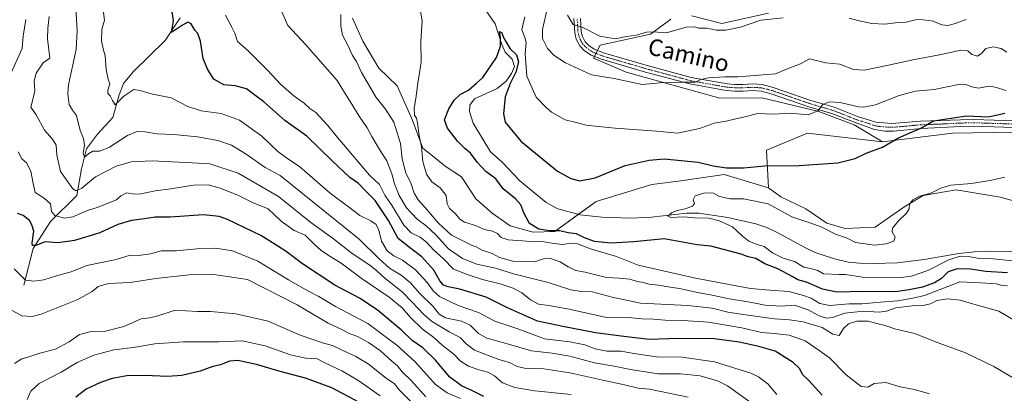
# Model space of a CAD drawing. Units: metres. Extents: x 624920 to 628385, y 4706420 to 4708796.
# Drawn here: x 627478 to 627950, y 4707654 to 4707833 of the extents above; entities that cross this region are included whole.
import ezdxf
from ezdxf.enums import TextEntityAlignment as Align

# ---------------------------------------------------------------- set-up
doc = ezdxf.new("R2010")
doc.units = ezdxf.units.M
doc.header["$MEASUREMENT"] = 0
doc.linetypes.add('TRAZO_Y_PUNTO', pattern=[1, 0.5, -0.25, 0, -0.25])
for name, color, linetype, lineweight in [('Camino', 19, 'Continuous', 0), ('Camino Cxs', 19, 'Continuous', 0), ('Camino eje', 39, 'TRAZO_Y_PUNTO', 13), ('Corriente natural lineal', 142, 'Continuous', 13), ('Cultivos herbáceos CxS', 92, 'Continuous', 0), ('Cultivos leñosos', 92, 'Continuous', 0), ('Cultivos leñosos CxS', 92, 'Continuous', 0), ('Curva de nivel maestra', 36, 'Continuous', 30), ('Curva de nivel normal', 36, 'Continuous', 0), ('Matorral', 135, 'Continuous', 0), ('Matorral CxS', 135, 'Continuous', 0), ('Texto cartográfico', 19, 'Continuous', 0)]:
    doc.layers.add(name, color=color, linetype=linetype, lineweight=lineweight)
doc.styles.add('Arial', font='arial.ttf', dxfattribs={"height": 0.2})

# ---------------------------------------------------------------- blocks, each defined once
blk = doc.blocks.new('*U151')
at = {"layer": 'Matorral CxS', "color": 135, "linetype": 'Continuous', "lineweight": 0}
for points in [[(627964.19, 4707779.62, 422.68), (627925.45, 4707778.97, 423.14), (627891.91, 4707774.74, 425.46), (627878.24, 4707782.88, 427.79), (627861.31, 4707789.39, 429.84), (627833.96, 4707795.91, 431.61), (627813.78, 4707795.75, 432.26), (627768.85, 4707808.12, 435.83), (627753.22, 4707814.96, 436.88), (627756.48, 4707821.15, 438.83), (627780.57, 4707826.36, 439.45), (627790.34, 4707833.53, 441.69)], [(627800.43, 4707835.15, 441.8), (627814.75, 4707831.57, 442.1), (627837.22, 4707836.46, 440.33)]]:
    blk.add_polyline3d(points, dxfattribs=at)
blk = doc.blocks.new('*U153')
at = {"layer": 'Matorral CxS', "color": 135, "linetype": 'Continuous', "lineweight": 0}
blk.add_polyline3d([(627637.66, 4707834.11, 433.05), (627642.53, 4707822.98, 432.74), (627650.22, 4707810.04, 432.23), (627658.95, 4707801.62, 431.09), (627666.19, 4707785.48, 430.93), (627671.38, 4707771.78, 429.66), (627676.81, 4707767.49, 429.18), (627682.01, 4707763.16, 429.03), (627689.81, 4707757.96, 428.66), (627696.75, 4707747.55, 427.96), (627704.55, 4707740.62, 427.43), (627713.22, 4707734.55, 427.16), (627724.24, 4707731.58, 426.44), (627734.66, 4707731.91, 425.25), (627754.52, 4707746.24, 422.29), (627781.22, 4707754.38, 421.44), (627795.12, 4707756.17, 420.95), (627815.97, 4707759.19, 423.18), (627837.22, 4707752.75, 423.16), (627843.08, 4707748.52, 422.13), (627855.12, 4707742.66, 422.58), (627865.22, 4707735.82, 421.67), (627874.01, 4707733.21, 422.19), (627888.33, 4707733.86, 421.23), (627902.15, 4707743.47, 420.66), (627911.41, 4707749.05, 419.79), (627927.18, 4707751.81, 418.63), (627948.4, 4707748.35, 416.34), (627978.51, 4707740.05, 416.05)], dxfattribs=at)
blk = doc.blocks.new('*U160')
at = {"layer": 'Curva de nivel normal', "color": 36, "linetype": 'Continuous', "lineweight": 0}
blk.add_polyline3d([(627672.8, 4707652.67, 485), (627665.87, 4707660.31, 485), (627661.39, 4707664.63, 485), (627659.11, 4707667.48, 485), (627656.41, 4707669.74, 485), (627651.07, 4707674.65, 485), (627645.27, 4707678.74, 485), (627639.98, 4707681.47, 485), (627635.67, 4707683.18, 485), (627632.46, 4707684.93, 485), (627625.84, 4707687.98, 485), (627611.02, 4707696.66, 485), (627587.19, 4707708.92, 485), (627569.86, 4707711.45, 485), (627559.27, 4707711.03, 485), (627543.18, 4707709.38, 485), (627530.94, 4707707.43, 485), (627520.52, 4707706.92, 485), (627515.48, 4707705.53, 485), (627512.67, 4707703.06, 485), (627505.82, 4707699.28, 485), (627488.14, 4707692.28, 485), (627483.96, 4707691.16, 485), (627478.96, 4707691.42, 485), (627473.14, 4707694.68, 485)], dxfattribs=at)
blk = doc.blocks.new('*U170')
at = {"layer": 'Curva de nivel normal', "color": 36, "linetype": 'Continuous', "lineweight": 0}
for points in [[(627480.87, 4707833.44, 470), (627479.56, 4707825.43, 470), (627479.09, 4707819.55, 470), (627472.82, 4707805.82, 470)], [(627477.24, 4707769.96, 470), (627478.87, 4707766.68, 470), (627481.2, 4707764.68, 470), (627483.24, 4707760.72, 470), (627484.4, 4707754.87, 470), (627485.37, 4707750.51, 470), (627489.67, 4707747.88, 470), (627492.64, 4707745.06, 470), (627493.14, 4707741.35, 470), (627494.71, 4707739.52, 470), (627499.42, 4707738.24, 470), (627503.41, 4707738.82, 470), (627510.38, 4707741.96, 470), (627515.14, 4707743.34, 470), (627524.28, 4707746.94, 470), (627526.41, 4707748.99, 470), (627529.19, 4707750.43, 470), (627532.82, 4707749.79, 470), (627536.19, 4707749.95, 470), (627542.86, 4707751.39, 470), (627550.42, 4707752.32, 470), (627561.34, 4707753.98, 470), (627568.31, 4707754.13, 470), (627574.1, 4707752.62, 470), (627582.53, 4707749.21, 470), (627589.6, 4707745.82, 470), (627597.17, 4707742.66, 470), (627603.38, 4707736.85, 470), (627609.64, 4707732.37, 470), (627614.94, 4707730.09, 470), (627619.15, 4707725.81, 470), (627622.43, 4707722.9, 470), (627626.46, 4707720.12, 470), (627632.15, 4707716.65, 470), (627641.68, 4707709.52, 470), (627655.19, 4707700.36, 470), (627661.46, 4707695.3, 470), (627665.45, 4707690.62, 470), (627671.01, 4707685.16, 470), (627676.6, 4707681, 470), (627680.62, 4707677.44, 470), (627686.16, 4707673.1, 470), (627689.48, 4707669.71, 470), (627693.26, 4707667.31, 470), (627697.79, 4707665.66, 470), (627702.44, 4707664.53, 470), (627705.79, 4707662.65, 470), (627709.6, 4707659.42, 470), (627715.51, 4707657.08, 470), (627725.03, 4707655.58, 470), (627742.58, 4707653.74, 470)]]:
    blk.add_polyline3d(points, dxfattribs=at)
blk = doc.blocks.new('*U173')
at = {"layer": 'Curva de nivel normal', "color": 36, "linetype": 'Continuous', "lineweight": 0}
blk.add_polyline3d([(627666.16, 4707649.85, 490), (627660.12, 4707655.81, 490), (627657.74, 4707658.82, 490), (627653.77, 4707661.51, 490), (627645.07, 4707668.42, 490), (627639.2, 4707672.04, 490), (627632.29, 4707675.12, 490), (627628, 4707677.29, 490), (627623.63, 4707678.36, 490), (627612.52, 4707682.21, 490), (627597.19, 4707688.82, 490), (627581.66, 4707692.4, 490), (627569.48, 4707693.6, 490), (627563.24, 4707693.51, 490), (627557.57, 4707693.84, 490), (627552.09, 4707694.04, 490), (627544.26, 4707691.42, 490), (627540.37, 4707690.56, 490), (627536.12, 4707690.06, 490), (627527.84, 4707686.37, 490), (627518.38, 4707684.02, 490), (627511.52, 4707683.72, 490), (627506.56, 4707682.5, 490), (627501.59, 4707679.02, 490), (627495.02, 4707675.5, 490), (627487.54, 4707673.6, 490), (627481.87, 4707671.57, 490), (627478.87, 4707670.92, 490), (627475.34, 4707668.66, 490)], dxfattribs=at)
blk = doc.blocks.new('*U175')
at = {"layer": 'Curva de nivel normal', "color": 36, "linetype": 'Continuous', "lineweight": 0}
blk.add_polyline3d([(627650.8, 4707653.12, 495), (627640.18, 4707660.7, 495), (627632.54, 4707665.13, 495), (627624.65, 4707668.81, 495), (627620.65, 4707670.81, 495), (627615.2, 4707671.2, 495), (627607.85, 4707672.8, 495), (627595.71, 4707677.13, 495), (627584.61, 4707679.48, 495), (627573.38, 4707678.98, 495), (627556.38, 4707678.96, 495), (627542.8, 4707678, 495), (627532.38, 4707676.29, 495), (627523.02, 4707675.1, 495), (627513.53, 4707672.56, 495), (627505.53, 4707669.06, 495), (627497.87, 4707664.54, 495), (627487.2, 4707658.98, 495), (627483.28, 4707655.31, 495), (627481.54, 4707651.43, 495)], dxfattribs=at)
blk = doc.blocks.new('*U178')
at = {"layer": 'Curva de nivel normal', "color": 36, "linetype": 'Continuous', "lineweight": 0}
for points in [[(627951.48, 4707817.75, 435), (627948.89, 4707819.44, 435), (627944.92, 4707820.33, 435), (627941.51, 4707819.5, 435), (627939.54, 4707817.21, 435), (627937.39, 4707815.83, 435), (627934.78, 4707816.63, 435), (627932.89, 4707818.46, 435), (627929.45, 4707818.71, 435), (627919.16, 4707816.42, 435), (627907.16, 4707814.3, 435), (627894.83, 4707811.46, 435), (627883.11, 4707809.12, 435), (627877.97, 4707809.4, 435), (627871.33, 4707812.06, 435), (627864.68, 4707812.65, 435), (627856.84, 4707814.54, 435), (627852.5, 4707812.2, 435), (627845.84, 4707809.68, 435), (627840.51, 4707807.38, 435), (627832.54, 4707806.79, 435), (627822.51, 4707805.92, 435), (627816.17, 4707805.88, 435), (627808.38, 4707805.47, 435), (627804.7, 4707804.72, 435), (627802.12, 4707803.32, 435), (627795.13, 4707803.31, 435), (627785.24, 4707803.01, 435), (627776.5, 4707802.25, 435), (627763.17, 4707805.17, 435), (627752.26, 4707806.92, 435), (627739.71, 4707812.64, 435), (627734.3, 4707816.13, 435), (627731.19, 4707819.52, 435), (627728.7, 4707824.34, 435), (627728.76, 4707828.68, 435), (627731.13, 4707839.18, 435)], [(627631.98, 4707835.81, 435), (627632.01, 4707830.16, 435), (627632.76, 4707825.92, 435), (627635.27, 4707821.1, 435), (627637.62, 4707816.12, 435), (627639.46, 4707813.3, 435), (627641.88, 4707808.05, 435), (627648.86, 4707796, 435), (627653.37, 4707790.47, 435), (627657.46, 4707784.28, 435), (627660.54, 4707774.04, 435), (627661.46, 4707766.67, 435), (627663.23, 4707759.78, 435), (627665.6, 4707755.23, 435), (627667.25, 4707750.24, 435), (627669.05, 4707746.99, 435), (627672.18, 4707743.64, 435), (627678.78, 4707735.78, 435), (627685.16, 4707730.15, 435), (627694.76, 4707725.31, 435), (627696.95, 4707724.45, 435), (627699.79, 4707722.96, 435), (627704.57, 4707721.23, 435), (627708.07, 4707719.36, 435), (627714.55, 4707717.7, 435), (627725.11, 4707717.35, 435), (627729.22, 4707718.7, 435), (627732.16, 4707719, 435), (627737.16, 4707717.34, 435), (627741.04, 4707714.88, 435), (627744.73, 4707713.24, 435), (627749.22, 4707712.41, 435), (627759.52, 4707709.84, 435), (627765.5, 4707709.51, 435), (627770.63, 4707708.99, 435), (627774.09, 4707707.95, 435), (627777.25, 4707707.34, 435), (627779.8, 4707706.62, 435), (627784.4, 4707706.17, 435), (627789.06, 4707705.29, 435), (627794.5, 4707704.49, 435), (627803.95, 4707702.4, 435), (627810.08, 4707701.41, 435), (627817.46, 4707699.76, 435), (627829.23, 4707697.89, 435), (627835.66, 4707696.63, 435), (627843.2, 4707696.05, 435), (627849.68, 4707696.53, 435), (627856.29, 4707694.37, 435), (627861.48, 4707691.44, 435), (627864.93, 4707690.27, 435), (627867.81, 4707690.62, 435), (627873.75, 4707692.7, 435), (627882.81, 4707693.63, 435), (627890.24, 4707693.17, 435), (627893.81, 4707693.71, 435), (627898.24, 4707695.27, 435), (627906.16, 4707696.26, 435), (627911.16, 4707696.36, 435), (627914.85, 4707697.18, 435), (627917.91, 4707698.8, 435), (627923.18, 4707699.57, 435), (627929.16, 4707699.01, 435), (627936.17, 4707696.86, 435), (627947.62, 4707693.76, 435), (627959.9, 4707686.43, 435)]]:
    blk.add_polyline3d(points, dxfattribs=at)
blk = doc.blocks.new('*U180')
at = {"layer": 'Curva de nivel normal', "color": 36, "linetype": 'Continuous', "lineweight": 0}
blk.add_polyline3d([(627689.38, 4707651.86, 480), (627683.02, 4707654.53, 480), (627677.4, 4707658.58, 480), (627667.43, 4707669.6, 480), (627658.89, 4707677.33, 480), (627653.28, 4707681.55, 480), (627644.97, 4707687.75, 480), (627629.47, 4707695.97, 480), (627621.5, 4707700.67, 480), (627617.05, 4707702.88, 480), (627613.26, 4707705.09, 480), (627606.9, 4707708.7, 480), (627592.19, 4707717.57, 480), (627580.05, 4707722.54, 480), (627571.96, 4707723.92, 480), (627562.92, 4707723.55, 480), (627553.02, 4707722.64, 480), (627545.8, 4707722.62, 480), (627540.72, 4707721.17, 480), (627534.92, 4707720.4, 480), (627530.93, 4707720.44, 480), (627524.19, 4707718.36, 480), (627510.14, 4707715.52, 480), (627502.63, 4707712.6, 480), (627495.53, 4707710.54, 480), (627489.41, 4707708.76, 480), (627484.69, 4707708.11, 480), (627480.64, 4707708.59, 480), (627475.23, 4707713.98, 480)], dxfattribs=at)
blk = doc.blocks.new('*U183')
at = {"layer": 'Curva de nivel normal', "color": 36, "linetype": 'Continuous', "lineweight": 0}
blk.add_polyline3d([(627798.6, 4707652.54, 465), (627780.12, 4707656.3, 465), (627774.64, 4707656.82, 465), (627768.08, 4707658.46, 465), (627757.69, 4707660.65, 465), (627741.92, 4707664.17, 465), (627729.34, 4707666.03, 465), (627720.04, 4707666.42, 465), (627716.6, 4707667.11, 465), (627712.96, 4707669.05, 465), (627707.72, 4707670.54, 465), (627696.18, 4707675.02, 465), (627692.18, 4707678.02, 465), (627689.26, 4707681.1, 465), (627683.91, 4707683.75, 465), (627675.43, 4707688.94, 465), (627671.62, 4707692.3, 465), (627666.2, 4707698.04, 465), (627661.42, 4707702.89, 465), (627653.17, 4707709.45, 465), (627649.28, 4707713.02, 465), (627645.91, 4707715.7, 465), (627637.45, 4707721.29, 465), (627628.4, 4707728.34, 465), (627617.62, 4707736.23, 465), (627602, 4707748.6, 465), (627582.69, 4707759.82, 465), (627569.14, 4707764.2, 465), (627560.64, 4707764.76, 465), (627541.44, 4707765.64, 465), (627531.36, 4707765.19, 465), (627524.19, 4707763.18, 465), (627514.2, 4707758.03, 465), (627507.72, 4707752.54, 465), (627505.05, 4707751.32, 465), (627503.48, 4707752.22, 465), (627497.52, 4707760.53, 465), (627495.66, 4707768.44, 465), (627495.46, 4707773.22, 465), (627493.66, 4707776.14, 465), (627489.76, 4707780.46, 465), (627485.85, 4707787.75, 465), (627483.18, 4707791.34, 465), (627484.25, 4707795.01, 465), (627485.17, 4707799.26, 465), (627484.92, 4707804.03, 465), (627485.79, 4707807.69, 465), (627489.22, 4707812.58, 465), (627492.44, 4707814.96, 465), (627491.28, 4707824.09, 465), (627491.36, 4707829.17, 465), (627492.08, 4707834.8, 465)], dxfattribs=at)
blk = doc.blocks.new('*U184')
at = {"layer": 'Curva de nivel normal', "color": 36, "linetype": 'Continuous', "lineweight": 0}
blk.add_polyline3d([(627831.15, 4707648.12, 460), (627817.53, 4707657.99, 460), (627812.73, 4707660.26, 460), (627804.34, 4707662.74, 460), (627794.88, 4707663.66, 460), (627784.17, 4707663.62, 460), (627770.92, 4707665.67, 460), (627763.06, 4707667.39, 460), (627753.69, 4707668.87, 460), (627741.91, 4707672.09, 460), (627733.37, 4707673.54, 460), (627723.47, 4707674.64, 460), (627711.24, 4707678.14, 460), (627702.07, 4707680.82, 460), (627698.1, 4707683, 460), (627694.12, 4707686.93, 460), (627689.88, 4707688.93, 460), (627682.26, 4707690.54, 460), (627679.14, 4707692.18, 460), (627676.22, 4707695.86, 460), (627669.76, 4707702.26, 460), (627665.4, 4707707.24, 460), (627660.91, 4707710.95, 460), (627655.39, 4707714.25, 460), (627650.35, 4707718.8, 460), (627640.73, 4707728.24, 460), (627602.88, 4707758.7, 460), (627595.75, 4707762.46, 460), (627586.61, 4707768.84, 460), (627579.51, 4707773.21, 460), (627573, 4707775.49, 460), (627563.14, 4707777.2, 460), (627551.9, 4707778.24, 460), (627543.64, 4707778.56, 460), (627538.16, 4707779.52, 460), (627534.24, 4707779.75, 460), (627529.67, 4707777.83, 460), (627521.05, 4707772.2, 460), (627516.32, 4707770.37, 460), (627513.06, 4707770.31, 460), (627511.04, 4707769.28, 460), (627509, 4707767.46, 460), (627508.31, 4707769.3, 460), (627509.03, 4707773.05, 460), (627508.51, 4707776.37, 460), (627506.92, 4707780.25, 460), (627505.13, 4707787.47, 460), (627503.28, 4707790, 460), (627501.66, 4707792.61, 460), (627500.93, 4707797.74, 460), (627501.27, 4707802.08, 460), (627504.93, 4707819.06, 460), (627505.47, 4707828.16, 460), (627504.82, 4707838.68, 460)], dxfattribs=at)
blk = doc.blocks.new('*U197')
at = {"layer": 'Curva de nivel normal', "color": 36, "linetype": 'Continuous', "lineweight": 0}
for points in [[(627951.83, 4707705.76, 430), (627949.16, 4707705.98, 430), (627946.41, 4707706.73, 430), (627938.89, 4707707.25, 430), (627929.04, 4707707.67, 430), (627923.16, 4707705.56, 430), (627911.99, 4707701.18, 430), (627906.49, 4707699.91, 430), (627899.16, 4707698.56, 430), (627890.83, 4707697.98, 430), (627882.16, 4707697.25, 430), (627875.83, 4707697.22, 430), (627866.66, 4707696.44, 430), (627861.84, 4707697.41, 430), (627857.61, 4707699.88, 430), (627853.94, 4707701.12, 430), (627846.87, 4707703.14, 430), (627837.87, 4707703.7, 430), (627828.6, 4707704.6, 430), (627802.22, 4707709.55, 430), (627774.64, 4707715.68, 430), (627764.26, 4707719.82, 430), (627751.71, 4707723.62, 430), (627745.54, 4707725.96, 430), (627742.43, 4707726.18, 430), (627738.41, 4707725.56, 430), (627732.18, 4707726.34, 430), (627728.79, 4707727.13, 430), (627724.7, 4707726.95, 430), (627719.15, 4707727.45, 430), (627712.21, 4707727.9, 430), (627708.95, 4707728.92, 430), (627707.14, 4707730.83, 430), (627704.75, 4707732.03, 430), (627700.76, 4707732.79, 430), (627696.52, 4707734.68, 430), (627691.39, 4707736.28, 430), (627689.07, 4707737.73, 430), (627686.93, 4707740.36, 430), (627684.12, 4707742.87, 430), (627683.07, 4707745.18, 430), (627682.58, 4707749.06, 430), (627679.63, 4707752.8, 430), (627675.63, 4707755.72, 430), (627673.16, 4707759.36, 430), (627671.38, 4707765.32, 430), (627670.74, 4707772.38, 430), (627669.56, 4707777.82, 430), (627668.8, 4707783.91, 430), (627668.22, 4707786.12, 430), (627667.34, 4707787.54, 430), (627667.21, 4707791.01, 430), (627667.97, 4707795.56, 430), (627668.9, 4707802.9, 430), (627670.55, 4707812.9, 430), (627670.3, 4707823.1, 430), (627670.96, 4707832.71, 430), (627669.94, 4707839.1, 430)], [(627720.2, 4707834.7, 430), (627718.91, 4707828.49, 430), (627720.27, 4707824.8, 430), (627720.85, 4707822.46, 430), (627720.49, 4707817.01, 430), (627721.22, 4707806.31, 430), (627725.66, 4707796.19, 430), (627730.52, 4707791.27, 430), (627733.14, 4707788.96, 430), (627735.92, 4707787.41, 430), (627739.62, 4707785.34, 430), (627744.84, 4707784.13, 430), (627749.7, 4707782.74, 430), (627755.68, 4707782.1, 430), (627763.6, 4707781.29, 430), (627783.4, 4707779.98, 430), (627793.51, 4707778.9, 430), (627804, 4707781.19, 430), (627811.17, 4707783.76, 430), (627816.84, 4707784.74, 430), (627821.47, 4707785.84, 430), (627826.68, 4707787.01, 430), (627831.86, 4707788.37, 430), (627839.6, 4707788.11, 430), (627847.64, 4707788.47, 430), (627856.18, 4707787.73, 430), (627860.8, 4707789.63, 430), (627863.22, 4707792.61, 430), (627866.44, 4707793.99, 430), (627871.5, 4707793.69, 430), (627880.31, 4707791.6, 430), (627882.92, 4707791.39, 430), (627888.48, 4707792.56, 430), (627899.86, 4707797.05, 430), (627907.67, 4707799, 430), (627916.66, 4707799.95, 430), (627929.15, 4707802.43, 430), (627931.81, 4707802.34, 430), (627934.66, 4707801.13, 430), (627937.9, 4707800.46, 430), (627943.05, 4707801.41, 430), (627945.89, 4707801.07, 430), (627951.16, 4707799.35, 430)]]:
    blk.add_polyline3d(points, dxfattribs=at)
blk = doc.blocks.new('*U203')
at = {"layer": 'Curva de nivel maestra', "color": 36, "linetype": 'Continuous', "lineweight": 30}
blk.add_polyline3d([(627640.55, 4707650.1, 500), (627627.61, 4707656.9, 500), (627615.11, 4707661.56, 500), (627602.88, 4707664.76, 500), (627591.45, 4707668.13, 500), (627582.52, 4707670.01, 500), (627578.61, 4707669.75, 500), (627574.2, 4707668, 500), (627570.61, 4707667.17, 500), (627564.44, 4707664.9, 500), (627555.69, 4707662.82, 500), (627548.85, 4707662.34, 500), (627538.16, 4707662.94, 500), (627529.32, 4707662.64, 500), (627522.24, 4707661.5, 500), (627516.63, 4707659.57, 500), (627509.87, 4707656.36, 500), (627504.87, 4707652.56, 500)], dxfattribs=at)
blk = doc.blocks.new('*U205')
at = {"layer": 'Curva de nivel maestra', "color": 36, "linetype": 'Continuous', "lineweight": 30}
blk.add_polyline3d([(627700.52, 4707652.86, 475), (627695.22, 4707655.53, 475), (627689.95, 4707657.97, 475), (627684.35, 4707662.14, 475), (627677.33, 4707670.26, 475), (627671.26, 4707676.1, 475), (627666.28, 4707679.7, 475), (627661.1, 4707684.6, 475), (627649.44, 4707694.28, 475), (627640.9, 4707699.88, 475), (627629.14, 4707706.19, 475), (627613.64, 4707716.28, 475), (627605.7, 4707722.19, 475), (627601.77, 4707724.78, 475), (627593.67, 4707729.9, 475), (627577.63, 4707737.63, 475), (627573.64, 4707739.06, 475), (627566.09, 4707739.79, 475), (627550.08, 4707738.75, 475), (627542.97, 4707738.72, 475), (627537.71, 4707737.88, 475), (627531.52, 4707737.11, 475), (627524.95, 4707735.18, 475), (627516.31, 4707731.27, 475), (627504.22, 4707727.56, 475), (627496.24, 4707726.44, 475), (627490.08, 4707726.84, 475), (627485.61, 4707725.16, 475), (627484.02, 4707725.22, 475), (627483.81, 4707726.22, 475), (627484.62, 4707732.05, 475), (627483.74, 4707735.02, 475), (627482.58, 4707737.16, 475), (627479.53, 4707739.55, 475), (627476.8, 4707740.5, 475)], dxfattribs=at)
blk = doc.blocks.new('*U208')
at = {"layer": 'Curva de nivel maestra', "color": 36, "linetype": 'Continuous', "lineweight": 30}
blk.add_polyline3d([(627862.94, 4707653.43, 450), (627856.48, 4707660.48, 450), (627853.42, 4707663.27, 450), (627852.14, 4707665.99, 450), (627848.96, 4707669.14, 450), (627840.43, 4707674.52, 450), (627832.6, 4707676.73, 450), (627823.13, 4707678.88, 450), (627811.28, 4707680.46, 450), (627793.99, 4707680.51, 450), (627779.92, 4707680.1, 450), (627767.71, 4707681.56, 450), (627754.2, 4707683.38, 450), (627738.49, 4707686.33, 450), (627726.37, 4707688.88, 450), (627711.92, 4707695.31, 450), (627701.66, 4707700.36, 450), (627689.14, 4707704.22, 450), (627683.5, 4707705.3, 450), (627681.27, 4707706.21, 450), (627679.55, 4707708.24, 450), (627676.56, 4707713.4, 450), (627670.88, 4707719.72, 450), (627665.55, 4707723.76, 450), (627659.53, 4707728.51, 450), (627654.85, 4707737.05, 450), (627651.71, 4707741.87, 450), (627648.41, 4707746.7, 450), (627643.7, 4707751.44, 450), (627640.44, 4707754.8, 450), (627636.35, 4707757.74, 450), (627627.79, 4707765.72, 450), (627615.6, 4707777.46, 450), (627605.19, 4707785.06, 450), (627595.07, 4707793.99, 450), (627590.73, 4707797.23, 450), (627586.76, 4707800.24, 450), (627581.3, 4707801.59, 450), (627575.85, 4707802.14, 450), (627570.99, 4707804.81, 450), (627568.09, 4707809.57, 450), (627565.86, 4707814.68, 450), (627564.59, 4707823.06, 450), (627563.3, 4707826.72, 450), (627561.89, 4707828.36, 450), (627560.12, 4707831.27, 450), (627558.53, 4707832.14, 450), (627555.99, 4707830.62, 450), (627550.81, 4707827.13, 450), (627551.76, 4707832.77, 450), (627550.7, 4707839.39, 450)], dxfattribs=at)

msp = doc.modelspace()

# ---------------------------------------------------------------- linework, layer by layer
at = {"layer": 'Camino', "color": 19, "linetype": 'Continuous', "lineweight": 0}
for points in [[(627954.92, 4707781.71, 423.01), (627935.66, 4707782.35, 423.47), (627929.46, 4707782.18, 423.6), (627910.48, 4707781.24, 424.63), (627897.14, 4707779.91, 425.83), (627893.03, 4707779.99, 426.3), (627888.11, 4707780.74, 426.76), (627878.72, 4707783.99, 428.01), (627867.59, 4707788.36, 429.04), (627856.53, 4707791.57, 430.36), (627838.45, 4707797.8, 431.93), (627833.64, 4707799.04, 432.55), (627829.59, 4707799.32, 432.76), (627824.98, 4707799.1, 432.94), (627820.98, 4707799.13, 433.15), (627816.9, 4707799.4, 433.15), (627799.41, 4707802.54, 434.61), (627778.17, 4707808.25, 436.31), (627757, 4707814.42, 437.01), (627752.1, 4707816.4, 437.3), (627748.97, 4707818.47, 437.85), (627746.62, 4707820.84, 438.27), (627744.96, 4707824.05, 438.77), (627744.19, 4707826.98, 439.21), (627743.78, 4707833.95, 440.23)], [(627746.99, 4707833.84, 440.56), (627747.37, 4707827.49, 439.44), (627747.96, 4707825.21, 439.13), (627749.24, 4707822.74, 438.66), (627751.01, 4707820.96, 438.35), (627753.6, 4707819.25, 438.12), (627758.07, 4707817.44, 437.62), (627779.02, 4707811.33, 436.6), (627800.11, 4707805.66, 435.2), (627817.29, 4707802.58, 433.9), (627821.1, 4707802.33, 433.7), (627824.92, 4707802.3, 433.49), (627829.62, 4707802.52, 433.12), (627834.15, 4707802.21, 433.08), (627839.37, 4707800.87, 432.69), (627857.5, 4707794.62, 430.6), (627868.62, 4707791.38, 429.41), (627879.82, 4707786.99, 428.33), (627888.67, 4707784.22, 427.34), (627896.41, 4707783.62, 426.44), (627910.1, 4707784.76, 425.67), (627929.34, 4707785.38, 424.51), (627935.67, 4707785.55, 424.33), (627955.19, 4707784.9, 423.6)]]:
    msp.add_polyline3d(points, dxfattribs=at)
at = {"layer": 'Camino Cxs', "color": 19, "linetype": 'Continuous', "lineweight": 0}
for points in [[(627954.92, 4707781.71, 423.01), (627935.66, 4707782.35, 423.47), (627929.46, 4707782.18, 423.6), (627910.48, 4707781.24, 424.63), (627897.14, 4707779.91, 425.83), (627893.03, 4707779.99, 426.3), (627888.11, 4707780.74, 426.76), (627878.72, 4707783.99, 428.01), (627867.59, 4707788.36, 429.04), (627856.53, 4707791.57, 430.36), (627838.45, 4707797.8, 431.93), (627833.64, 4707799.04, 432.55), (627829.59, 4707799.32, 432.76), (627824.98, 4707799.1, 432.94), (627820.98, 4707799.13, 433.15), (627816.9, 4707799.4, 433.15), (627799.41, 4707802.54, 434.61), (627778.17, 4707808.25, 436.31), (627757, 4707814.42, 437.01), (627752.1, 4707816.4, 437.3), (627748.97, 4707818.47, 437.85), (627746.62, 4707820.84, 438.27), (627744.96, 4707824.05, 438.77), (627744.19, 4707826.98, 439.21), (627743.78, 4707833.95, 440.23)], [(627746.99, 4707833.84, 440.56), (627747.37, 4707827.49, 439.44), (627747.96, 4707825.21, 439.13), (627749.24, 4707822.74, 438.66), (627751.01, 4707820.96, 438.35), (627753.6, 4707819.25, 438.12), (627758.07, 4707817.44, 437.62), (627779.02, 4707811.33, 436.6), (627800.11, 4707805.66, 435.2), (627817.29, 4707802.58, 433.9), (627821.1, 4707802.33, 433.7), (627824.92, 4707802.3, 433.49), (627829.62, 4707802.52, 433.12), (627834.15, 4707802.21, 433.08), (627839.37, 4707800.87, 432.69), (627857.5, 4707794.62, 430.6), (627868.62, 4707791.38, 429.41), (627879.82, 4707786.99, 428.33), (627888.67, 4707784.22, 427.34), (627896.41, 4707783.62, 426.44), (627910.1, 4707784.76, 425.67), (627929.34, 4707785.38, 424.51), (627935.67, 4707785.55, 424.33), (627955.19, 4707784.9, 423.6)]]:
    msp.add_polyline3d(points, dxfattribs=at)
at = {"layer": 'Camino eje', "color": 39, "linetype": 'TRAZO_Y_PUNTO', "lineweight": 13}
msp.add_polyline3d([(627955.06, 4707783.31, 423.3), (627935.67, 4707783.95, 423.84), (627929.4, 4707783.78, 423.96), (627919.91, 4707783.31, 424.34), (627910.29, 4707783, 425.08), (627903.62, 4707782.34, 425.6), (627896.78, 4707781.77, 426.14), (627894.72, 4707781.81, 426.35), (627890.85, 4707782.11, 426.76), (627888.39, 4707782.48, 427.03), (627883.7, 4707784.11, 427.77), (627879.27, 4707785.49, 428.17), (627873.71, 4707787.68, 428.54), (627868.11, 4707789.87, 429.21), (627862.55, 4707791.49, 429.85), (627857.02, 4707793.1, 430.42), (627838.91, 4707799.34, 432.29), (627836.51, 4707799.96, 432.64), (627833.9, 4707800.63, 432.8), (627829.61, 4707800.92, 432.94), (627827.26, 4707800.81, 433.09), (627824.95, 4707800.7, 433.21), (627821.04, 4707800.73, 433.43), (627817.1, 4707800.99, 433.53), (627808.35, 4707802.56, 434.43), (627799.76, 4707804.1, 434.99), (627778.6, 4707809.79, 436.48), (627757.54, 4707815.93, 437.33), (627752.85, 4707817.83, 437.77), (627749.99, 4707819.72, 438.14), (627749.11, 4707820.61, 438.27), (627747.93, 4707821.79, 438.5), (627746.46, 4707824.63, 439.07), (627746.08, 4707826.1, 439.2), (627745.78, 4707827.24, 439.33), (627745.58, 4707830.72, 439.87), (627745.39, 4707833.9, 440.39)], dxfattribs=at)
at = {"layer": 'Corriente natural lineal', "color": 142, "linetype": 'Continuous', "lineweight": 13}
for points in [[(627697.72, 4707843.53, 425.2), (627706.02, 4707831.26, 425.12), (627709.29, 4707821.38, 425.16), (627710.86, 4707817.78, 424.69), (627714.19, 4707814.38, 424.36), (627715.37, 4707810.95, 424.08), (627713.87, 4707807.6, 424.18), (627711.3, 4707803.85, 423.5), (627706.95, 4707800.37, 423.78), (627696.11, 4707795.4, 423.26), (627693.83, 4707792.34, 422.52), (627693.7, 4707789.27, 422.38), (627695.56, 4707783.82, 422.32), (627703.77, 4707769.97, 423.34), (627709.38, 4707765.05, 422.71), (627717.94, 4707756.13, 422.68), (627730.58, 4707745.8, 422.24), (627736.03, 4707742.65, 422.15), (627746.74, 4707739.89, 422.16), (627757.29, 4707738.76, 421.56), (627771.12, 4707738.18, 421.45), (627781.04, 4707738.73, 420.76), (627797.84, 4707740.67, 420.06), (627803.71, 4707740.6, 419.88), (627817.68, 4707738.6, 419.52), (627831.15, 4707735.6, 418.63), (627836.45, 4707733.78, 417.86), (627841.38, 4707731.4, 418.15), (627855.27, 4707723.92, 418.47), (627859.63, 4707721.84, 418.34), (627864.3, 4707720.17, 418.2), (627869.49, 4707718.58, 418.09), (627875.42, 4707717.21, 418.01), (627880.87, 4707716.66, 417.65), (627887.78, 4707716.49, 417.68), (627899.09, 4707716.91, 417.53), (627911.89, 4707718.5, 417.26), (627928.56, 4707721.35, 418.67), (627936.05, 4707722.1, 417.96), (627943.87, 4707722.47, 417.47), (627954.31, 4707722.04, 417.48)], [(627479.84, 4707706.12, 480.48), (627484.32, 4707723.77, 476.37), (627492.74, 4707736.58, 471.27), (627505.26, 4707749.02, 465.88), (627507.62, 4707761.89, 461.64), (627509.88, 4707771.39, 460.21), (627515.22, 4707778.52, 458.52), (627522.64, 4707786.47, 456.21), (627525.57, 4707797.29, 454.52), (627527.76, 4707802.78, 453.32), (627532.3, 4707808.31, 452.46), (627547.77, 4707823.3, 450.93), (627554.92, 4707834.19, 449.48)]]:
    msp.add_polyline3d(points, dxfattribs=at)
at = {"layer": 'Cultivos herbáceos CxS', "color": 92, "linetype": 'Continuous', "lineweight": 0}
for points in [[(627837.22, 4707836.46, 440.33), (627814.75, 4707831.57, 442.1), (627800.43, 4707835.15, 441.8)], [(627800.43, 4707835.16, 441.8), (627814.75, 4707831.57, 442.1), (627837.22, 4707836.46, 440.33)], [(627790.34, 4707833.53, 441.69), (627780.57, 4707826.36, 439.45), (627756.48, 4707821.15, 438.83), (627753.22, 4707814.96, 436.88), (627768.85, 4707808.12, 435.83), (627813.78, 4707795.75, 432.26), (627833.96, 4707795.91, 431.61), (627861.31, 4707789.39, 429.84), (627878.24, 4707782.88, 427.79), (627891.91, 4707774.74, 425.46), (627855.82, 4707779.03, 427.73), (627836.16, 4707770.75, 426.24), (627837.22, 4707752.75, 423.16), (627815.97, 4707759.19, 423.18), (627795.12, 4707756.17, 420.95), (627781.22, 4707754.38, 421.44), (627754.52, 4707746.24, 422.29), (627734.66, 4707731.91, 425.25), (627724.24, 4707731.58, 426.44), (627713.22, 4707734.55, 427.16), (627704.55, 4707740.62, 427.43), (627696.75, 4707747.55, 427.96), (627689.81, 4707757.96, 428.66), (627682.01, 4707763.16, 429.03), (627676.81, 4707767.49, 429.18), (627671.38, 4707771.78, 429.66), (627666.19, 4707785.48, 430.93), (627658.95, 4707801.62, 431.09), (627650.22, 4707810.04, 432.23), (627642.53, 4707822.98, 432.74), (627637.66, 4707834.11, 433.05)], [(627637.66, 4707834.11, 433.05), (627642.53, 4707822.98, 432.74), (627650.22, 4707810.04, 432.23), (627658.95, 4707801.62, 431.09), (627666.18, 4707785.48, 430.93), (627671.38, 4707771.78, 429.66), (627676.81, 4707767.49, 429.18), (627682.01, 4707763.16, 429.03), (627689.81, 4707757.96, 428.66), (627696.75, 4707747.55, 427.96), (627704.55, 4707740.62, 427.43), (627713.22, 4707734.55, 427.16), (627724.24, 4707731.58, 426.44), (627734.66, 4707731.91, 425.25), (627745.99, 4707740.08, 422.16), (627754.52, 4707746.24, 422.29), (627781.22, 4707754.38, 421.44), (627795.12, 4707756.17, 420.95), (627815.97, 4707759.19, 423.18), (627837.22, 4707752.75, 423.16)], [(627891.91, 4707774.74, 425.46), (627878.24, 4707782.88, 427.79), (627861.31, 4707789.39, 429.84), (627833.96, 4707795.91, 431.61), (627813.78, 4707795.75, 432.26), (627768.85, 4707808.12, 435.83), (627753.22, 4707814.96, 436.88), (627753.65, 4707815.77, 437.15), (627754.4, 4707817.2, 437.55), (627755.15, 4707818.62, 437.89), (627756.48, 4707821.15, 438.83), (627780.57, 4707826.36, 439.45), (627790.34, 4707833.53, 441.69)], [(627891.91, 4707774.74, 425.46), (627855.82, 4707779.03, 427.73), (627836.16, 4707770.75, 426.24), (627837.22, 4707752.75, 423.16)]]:
    msp.add_polyline3d(points, dxfattribs=at)
at = {"layer": 'Cultivos leñosos', "color": 92, "linetype": 'Continuous', "lineweight": 0}
for points in [[(627891.91, 4707774.74, 425.46), (627855.82, 4707779.03, 427.73), (627836.16, 4707770.75, 426.24), (627837.22, 4707752.75, 423.16)], [(628110.69, 4707703.41, 417.1), (628098.97, 4707716.11, 417.82), (628086.28, 4707728.81, 418.87), (628084.02, 4707731.1, 419.31), (628065.44, 4707749.98, 420.57), (628050.14, 4707762.69, 421.09), (628031.91, 4707774.41, 422.67), (628031.27, 4707774.48, 422.66), (628022.79, 4707775.39, 422.63), (627986.33, 4707776.69, 422.26), (627980.35, 4707777.48, 422.48), (627967.7, 4707779.16, 422.71), (627964.19, 4707779.62, 422.68), (627925.45, 4707778.97, 423.14), (627891.91, 4707774.74, 425.46)], [(627837.22, 4707752.75, 423.16), (627843.08, 4707748.52, 422.13), (627855.12, 4707742.66, 422.58), (627865.21, 4707735.82, 421.67), (627874.01, 4707733.21, 422.19), (627888.33, 4707733.86, 421.23), (627902.15, 4707743.47, 420.66), (627911.41, 4707749.05, 419.79), (627927.18, 4707751.81, 418.63), (627948.4, 4707748.35, 416.34), (627978.51, 4707740.05, 416.05), (627986.65, 4707736.14, 415.75), (627995.12, 4707732.88, 416.65), (628003.91, 4707728, 417.24), (628013.35, 4707728.32, 417.63), (628022.51, 4707731.29, 417.26), (628024.42, 4707731.91, 417.2), (628038.74, 4707727.35, 416.75), (628045.56, 4707717.48, 416.74), (628064.79, 4707704.87, 414.77), (628082.04, 4707698.36, 413.67), (628110.38, 4707696.17, 416.59)]]:
    msp.add_polyline3d(points, dxfattribs=at)
at = {"layer": 'Cultivos leñosos CxS', "color": 92, "linetype": 'Continuous', "lineweight": 0}
msp.add_polyline3d([(627978.51, 4707740.05, 416.05), (627948.4, 4707748.35, 416.34), (627927.18, 4707751.81, 418.63), (627911.41, 4707749.05, 419.79), (627902.15, 4707743.47, 420.66), (627888.33, 4707733.86, 421.23), (627874.01, 4707733.21, 422.19), (627865.22, 4707735.82, 421.67), (627855.12, 4707742.66, 422.58), (627843.08, 4707748.52, 422.13), (627837.22, 4707752.75, 423.16), (627836.16, 4707770.75, 426.24), (627855.82, 4707779.03, 427.73), (627891.91, 4707774.74, 425.46), (627925.45, 4707778.97, 423.14), (627964.19, 4707779.62, 422.68)], dxfattribs=at)
at = {"layer": 'Curva de nivel maestra', "color": 36, "linetype": 'Continuous', "lineweight": 30}
msp.add_polyline3d([(627951.93, 4707712.12, 425), (627941.43, 4707712.62, 425), (627934.02, 4707713.76, 425), (627927.68, 4707714.02, 425), (627923.42, 4707712.56, 425), (627920.22, 4707709.41, 425), (627916.88, 4707707.25, 425), (627911.02, 4707705.25, 425), (627904.66, 4707703.87, 425), (627898.07, 4707702.93, 425), (627882.5, 4707703.03, 425), (627870, 4707702.86, 425), (627863.1, 4707704.3, 425), (627855.35, 4707707.54, 425), (627851.24, 4707708.75, 425), (627848.57, 4707710.34, 425), (627841.62, 4707713.99, 425), (627835.5, 4707716.28, 425), (627831.17, 4707718.86, 425), (627827.5, 4707719.65, 425), (627824.09, 4707721, 425), (627809.58, 4707724.76, 425), (627802.97, 4707725.49, 425), (627787.11, 4707728.33, 425), (627772.5, 4707726.84, 425), (627761.49, 4707726.25, 425), (627753.74, 4707727.09, 425), (627748.92, 4707728.79, 425), (627745.1, 4707730.7, 425), (627741.1, 4707731.2, 425), (627737, 4707732.12, 425), (627732.12, 4707732.19, 425), (627726.92, 4707732.9, 425), (627722.57, 4707735.65, 425), (627719.73, 4707740.84, 425), (627718.35, 4707744.69, 425), (627715.86, 4707747.49, 425), (627709.82, 4707752.36, 425), (627706.43, 4707757.01, 425), (627701.52, 4707760.64, 425), (627697.36, 4707765.09, 425), (627694.24, 4707769.4, 425), (627691.45, 4707771.62, 425), (627687.94, 4707775.11, 425), (627683.12, 4707781.28, 425), (627681.68, 4707785.42, 425), (627683.73, 4707790.65, 425), (627686.38, 4707794.83, 425), (627689.38, 4707797.64, 425), (627693.23, 4707799.57, 425), (627697.02, 4707802.97, 425), (627700.17, 4707805.64, 425), (627706.69, 4707815.23, 425), (627708.62, 4707820.68, 425), (627708.54, 4707824.68, 425), (627708.14, 4707827.67, 425), (627709.24, 4707827, 425), (627709.8, 4707825.11, 425), (627711.18, 4707822.91, 425), (627713.2, 4707819.35, 425), (627716.32, 4707816.54, 425), (627717.27, 4707813.1, 425), (627716.03, 4707808.19, 425), (627713.19, 4707802.8, 425), (627710.81, 4707796.32, 425), (627710.04, 4707788.22, 425), (627710.91, 4707784.18, 425), (627718.41, 4707775.14, 425), (627735.96, 4707760.79, 425), (627742.36, 4707757.18, 425), (627746.68, 4707756.17, 425), (627754.05, 4707757.55, 425), (627768.48, 4707763.47, 425), (627779.96, 4707766.06, 425), (627787.17, 4707766.67, 425), (627803.5, 4707765.01, 425), (627810.7, 4707763.28, 425), (627816.95, 4707762.31, 425), (627825.12, 4707762.38, 425), (627835.21, 4707763.26, 425), (627851.93, 4707763.48, 425), (627870.45, 4707764.76, 425), (627878.7, 4707766.83, 425), (627884.12, 4707769.3, 425), (627891.9, 4707772.3, 425), (627899.26, 4707776.49, 425), (627904.62, 4707779.01, 425), (627910.33, 4707781.34, 425), (627916.34, 4707784.85, 425), (627932.2, 4707787.24, 425), (627942.67, 4707786.82, 425), (627950.52, 4707788.46, 425)], dxfattribs=at)
at = {"layer": 'Curva de nivel normal', "color": 36, "linetype": 'Continuous', "lineweight": 0}
for points in [[(627841.18, 4707653.7, 455), (627836.84, 4707658.82, 455), (627832.44, 4707662.26, 455), (627828.72, 4707664.04, 455), (627811.34, 4707669.49, 455), (627795.76, 4707671.69, 455), (627783.38, 4707671.85, 455), (627772.56, 4707673.46, 455), (627766.5, 4707674.6, 455), (627759.6, 4707674.53, 455), (627753.97, 4707675.68, 455), (627749, 4707677.51, 455), (627741.85, 4707679.03, 455), (627729.66, 4707680.42, 455), (627717.45, 4707685.07, 455), (627705.93, 4707688.92, 455), (627698.04, 4707693.1, 455), (627688.22, 4707696.45, 455), (627679.39, 4707700.72, 455), (627676.44, 4707703.28, 455), (627673.43, 4707707.48, 455), (627667.83, 4707713.46, 455), (627661.64, 4707718.08, 455), (627657.37, 4707720.26, 455), (627654.26, 4707722.63, 455), (627651.52, 4707727.2, 455), (627650.19, 4707732.41, 455), (627648.99, 4707735.23, 455), (627646.41, 4707736.94, 455), (627641.1, 4707739.51, 455), (627634.95, 4707744.22, 455), (627626.88, 4707750.24, 455), (627612.27, 4707762.8, 455), (627605.84, 4707767.09, 455), (627601.7, 4707770.15, 455), (627594.06, 4707777.48, 455), (627583.36, 4707785.18, 455), (627574.55, 4707788.4, 455), (627564.96, 4707789.69, 455), (627558.63, 4707791.66, 455), (627550.65, 4707795.92, 455), (627541.04, 4707797.87, 455), (627535.65, 4707799.36, 455), (627532.6, 4707799.95, 455), (627527.81, 4707796.61, 455), (627523.71, 4707792.54, 455), (627522.48, 4707794.64, 455), (627521.39, 4707796.82, 455), (627520.23, 4707797.9, 455), (627520.17, 4707799.48, 455), (627521.1, 4707802.55, 455), (627520.41, 4707804.84, 455), (627519.36, 4707809.52, 455), (627518.93, 4707815.96, 455), (627517.95, 4707819.29, 455), (627517.1, 4707823.17, 455), (627517.3, 4707828.64, 455), (627518.62, 4707833.16, 455), (627517.39, 4707843.36, 455)], [(627914.43, 4707654.12, 445), (627907.27, 4707656.2, 445), (627900.32, 4707657.45, 445), (627893.4, 4707659.48, 445), (627887.9, 4707659, 445), (627884.86, 4707657.29, 445), (627881.62, 4707657.54, 445), (627874.39, 4707663.25, 445), (627866.41, 4707671.35, 445), (627862.04, 4707674.55, 445), (627854.7, 4707679.52, 445), (627847.08, 4707682.14, 445), (627839.96, 4707683, 445), (627833.87, 4707683.48, 445), (627824.43, 4707685.76, 445), (627808.43, 4707688.38, 445), (627796.17, 4707689.28, 445), (627787.68, 4707689.32, 445), (627782, 4707689.86, 445), (627776.56, 4707690.08, 445), (627771.58, 4707690.48, 445), (627759.49, 4707690.61, 445), (627741.51, 4707694.65, 445), (627731.77, 4707696.45, 445), (627726.85, 4707696.97, 445), (627722.92, 4707699.1, 445), (627718.91, 4707702.42, 445), (627714.63, 4707704.78, 445), (627708.47, 4707706.83, 445), (627699.88, 4707708.85, 445), (627693.03, 4707711.16, 445), (627686.09, 4707713.88, 445), (627681.22, 4707718.73, 445), (627676.4, 4707723.02, 445), (627673.08, 4707726.69, 445), (627670.02, 4707729.06, 445), (627665.72, 4707731.18, 445), (627662.27, 4707734.81, 445), (627656.6, 4707744.1, 445), (627653.12, 4707749.22, 445), (627650.47, 4707754.4, 445), (627645.78, 4707758.88, 445), (627637.54, 4707768.37, 445), (627634.28, 4707772.44, 445), (627630.33, 4707776.82, 445), (627625.78, 4707782.6, 445), (627620, 4707788.79, 445), (627617.08, 4707790.74, 445), (627614.35, 4707793.26, 445), (627609.58, 4707796.75, 445), (627603.19, 4707802.33, 445), (627596.66, 4707809.31, 445), (627591.34, 4707814.5, 445), (627587.53, 4707818.35, 445), (627582.39, 4707822.88, 445), (627581.09, 4707826.79, 445), (627579.81, 4707829.49, 445), (627576.61, 4707835.48, 445)], [(627955.86, 4707660.99, 440), (627945.32, 4707667.25, 440), (627931.65, 4707673.7, 440), (627917.32, 4707678.93, 440), (627907.34, 4707683.04, 440), (627898.25, 4707685.06, 440), (627893.15, 4707686.75, 440), (627889.2, 4707687.74, 440), (627884.99, 4707688.95, 440), (627879.53, 4707688.91, 440), (627875.49, 4707687.67, 440), (627873.16, 4707685.43, 440), (627871.01, 4707682.02, 440), (627868.09, 4707682.61, 440), (627862.96, 4707685.81, 440), (627853.88, 4707688.52, 440), (627847.22, 4707689.53, 440), (627840, 4707689.96, 440), (627827.32, 4707691.84, 440), (627817.6, 4707693.18, 440), (627810.08, 4707695.19, 440), (627798.42, 4707696.35, 440), (627775.7, 4707697.55, 440), (627762.12, 4707700.35, 440), (627752.62, 4707702.95, 440), (627747.32, 4707703.16, 440), (627742.34, 4707703.85, 440), (627731.54, 4707707.38, 440), (627714.89, 4707711.6, 440), (627706.2, 4707714.21, 440), (627697.18, 4707716.23, 440), (627690.43, 4707718.88, 440), (627683.68, 4707723.6, 440), (627677.61, 4707730.3, 440), (627672.97, 4707734.51, 440), (627668.54, 4707737.7, 440), (627663.57, 4707743.25, 440), (627660.02, 4707749.07, 440), (627657.7, 4707754.68, 440), (627656.46, 4707759.52, 440), (627654.08, 4707765.64, 440), (627650.57, 4707771.06, 440), (627646.83, 4707777.32, 440), (627644.68, 4707781.51, 440), (627640.82, 4707787.16, 440), (627636.54, 4707794.08, 440), (627633.72, 4707798.39, 440), (627630.24, 4707804.14, 440), (627615.18, 4707821.3, 440), (627606.52, 4707830.48, 440), (627603.63, 4707837.07, 440)], [(627740.74, 4707835.42, 440), (627743.42, 4707830.96, 440), (627748.08, 4707829.5, 440), (627756.26, 4707825.37, 440), (627763.59, 4707824.18, 440), (627769.07, 4707825.24, 440), (627773.92, 4707825.96, 440), (627778.61, 4707827.39, 440), (627781.84, 4707827.44, 440), (627788.17, 4707827.04, 440), (627797.66, 4707829.67, 440), (627801.82, 4707829.91, 440), (627803.8, 4707829.31, 440), (627807.72, 4707829.22, 440), (627812.11, 4707828.29, 440), (627816.72, 4707828.23, 440), (627823.8, 4707829.75, 440), (627833.53, 4707833.01, 440), (627844.17, 4707834.27, 440)], [(627875.85, 4707834.03, 440), (627880.03, 4707832.92, 440), (627886.82, 4707831.5, 440), (627892.97, 4707831.19, 440), (627898.15, 4707831.76, 440), (627903.19, 4707832.08, 440), (627908.95, 4707833.5, 440), (627916.25, 4707832.54, 440), (627920.41, 4707830.79, 440), (627923.17, 4707830.59, 440), (627926.28, 4707831.35, 440), (627932.01, 4707833.43, 440)], [(627957.27, 4707717.49, 420), (627944.91, 4707718.73, 420), (627937.51, 4707719.08, 420), (627933.16, 4707719.94, 420), (627929.23, 4707720.11, 420), (627924.09, 4707718.45, 420), (627913.55, 4707713.23, 420), (627905.77, 4707710.46, 420), (627900.77, 4707709.74, 420), (627882.24, 4707710.02, 420), (627874.2, 4707711.21, 420), (627871.01, 4707711.2, 420), (627863.57, 4707711.49, 420), (627860.83, 4707713.13, 420), (627857.35, 4707714.13, 420), (627854.06, 4707714.79, 420), (627849.63, 4707717.47, 420), (627844.2, 4707719.01, 420), (627842.02, 4707720.19, 420), (627839.03, 4707721.6, 420), (627835.16, 4707724.62, 420), (627831.22, 4707725.71, 420), (627827.71, 4707727.29, 420), (627824.53, 4707729.71, 420), (627819.85, 4707734.02, 420), (627813.54, 4707736.92, 420), (627808.6, 4707738.19, 420), (627801.84, 4707738.44, 420), (627796.5, 4707738.9, 420), (627790.36, 4707738.5, 420), (627788.82, 4707739.2, 420), (627790.59, 4707740.84, 420), (627793.4, 4707741.91, 420), (627797.17, 4707742.64, 420), (627800.65, 4707744.05, 420), (627801.66, 4707745.21, 420), (627800.97, 4707747.01, 420), (627802.03, 4707748.96, 420), (627806.62, 4707750.36, 420), (627810.73, 4707750.17, 420), (627813.61, 4707748.68, 420), (627818.78, 4707747.47, 420), (627825.17, 4707747.42, 420), (627837.03, 4707745.06, 420), (627848.36, 4707738.84, 420), (627857.54, 4707735.87, 420), (627862.78, 4707734, 420), (627869.36, 4707730.52, 420), (627874.87, 4707728.73, 420), (627878.95, 4707726.64, 420), (627888.09, 4707725.26, 420), (627893.6, 4707725.9, 420), (627897.29, 4707727.17, 420), (627897.94, 4707729.18, 420), (627896.52, 4707731.66, 420), (627896.68, 4707733.49, 420), (627899.49, 4707736.94, 420), (627903.41, 4707740.59, 420), (627904.63, 4707742.74, 420), (627904.88, 4707744.94, 420), (627906.38, 4707747.01, 420), (627909.66, 4707748.8, 420), (627915.01, 4707750.18, 420), (627919.9, 4707752.64, 420), (627924.61, 4707753.98, 420), (627934.57, 4707754.82, 420), (627944.3, 4707756.41, 420), (627950.5, 4707757.92, 420)]]:
    msp.add_polyline3d(points, dxfattribs=at)
at = {"layer": 'Matorral', "color": 135, "linetype": 'Continuous', "lineweight": 0}
for points in [[(627800.43, 4707835.16, 441.8), (627814.75, 4707831.57, 442.1), (627837.22, 4707836.46, 440.33)], [(627637.66, 4707834.11, 433.05), (627642.53, 4707822.98, 432.74), (627650.22, 4707810.04, 432.23), (627658.95, 4707801.62, 431.09), (627666.18, 4707785.48, 430.93), (627671.38, 4707771.78, 429.66), (627676.81, 4707767.49, 429.18), (627682.01, 4707763.16, 429.03), (627689.81, 4707757.96, 428.66), (627696.75, 4707747.55, 427.96), (627704.55, 4707740.62, 427.43), (627713.22, 4707734.55, 427.16), (627724.24, 4707731.58, 426.44), (627734.66, 4707731.91, 425.25), (627745.99, 4707740.08, 422.16), (627754.52, 4707746.24, 422.29), (627781.22, 4707754.38, 421.44), (627795.12, 4707756.17, 420.95), (627815.97, 4707759.19, 423.18), (627837.22, 4707752.75, 423.16)], [(627891.91, 4707774.74, 425.46), (627878.24, 4707782.88, 427.79), (627861.31, 4707789.39, 429.84), (627833.96, 4707795.91, 431.61), (627813.78, 4707795.75, 432.26), (627768.85, 4707808.12, 435.83), (627753.22, 4707814.96, 436.88), (627753.65, 4707815.77, 437.15), (627754.4, 4707817.2, 437.55), (627755.15, 4707818.62, 437.89), (627756.48, 4707821.15, 438.83), (627780.57, 4707826.36, 439.45), (627790.34, 4707833.53, 441.69)], [(628110.69, 4707703.41, 417.1), (628098.97, 4707716.11, 417.82), (628086.28, 4707728.81, 418.87), (628084.02, 4707731.1, 419.31), (628065.44, 4707749.98, 420.57), (628050.14, 4707762.69, 421.09), (628031.91, 4707774.41, 422.67), (628031.27, 4707774.48, 422.66), (628022.79, 4707775.39, 422.63), (627986.33, 4707776.69, 422.26), (627980.35, 4707777.48, 422.48), (627967.7, 4707779.16, 422.71), (627964.19, 4707779.62, 422.68), (627925.45, 4707778.97, 423.14), (627891.91, 4707774.74, 425.46)], [(627837.22, 4707752.75, 423.16), (627843.08, 4707748.52, 422.13), (627855.12, 4707742.66, 422.58), (627865.21, 4707735.82, 421.67), (627874.01, 4707733.21, 422.19), (627888.33, 4707733.86, 421.23), (627902.15, 4707743.47, 420.66), (627911.41, 4707749.05, 419.79), (627927.18, 4707751.81, 418.63), (627948.4, 4707748.35, 416.34), (627978.51, 4707740.05, 416.05), (627986.65, 4707736.14, 415.75), (627995.12, 4707732.88, 416.65), (628003.91, 4707728, 417.24), (628013.35, 4707728.32, 417.63), (628022.51, 4707731.29, 417.26), (628024.42, 4707731.91, 417.2), (628038.74, 4707727.35, 416.75), (628045.56, 4707717.48, 416.74), (628064.79, 4707704.87, 414.77), (628082.04, 4707698.36, 413.67), (628110.38, 4707696.17, 416.59)]]:
    msp.add_polyline3d(points, dxfattribs=at)

# ---------------------------------------------------------------- block references
at = {"layer": 'Curva de nivel maestra', "color": 36, "linetype": 'Continuous', "lineweight": 30}
for name in ['*U203', '*U205', '*U208']:
    msp.add_blockref(name, (0, 0), dxfattribs=at)
at = {"layer": 'Curva de nivel normal', "color": 36, "linetype": 'Continuous', "lineweight": 0}
for name in ['*U175', '*U173', '*U160', '*U180', '*U170', '*U184', '*U178', '*U197', '*U183']:
    msp.add_blockref(name, (0, 0), dxfattribs=at)
at = {"layer": 'Matorral CxS', "color": 135, "linetype": 'Continuous', "lineweight": 0}
for name in ['*U151', '*U153']:
    msp.add_blockref(name, (0, 0), dxfattribs=at)

# ---------------------------------------------------------------- texts
at = {"layer": 'Texto cartográfico', "color": 19, "linetype": 'Continuous', "lineweight": 0, "style": 'Arial'}
msp.add_text('Camino', height=8, rotation=-12.7911, dxfattribs=at).set_placement((627798.89, 4707816.4), align=Align.MIDDLE_CENTER)

doc.saveas('drawing.dxf')
